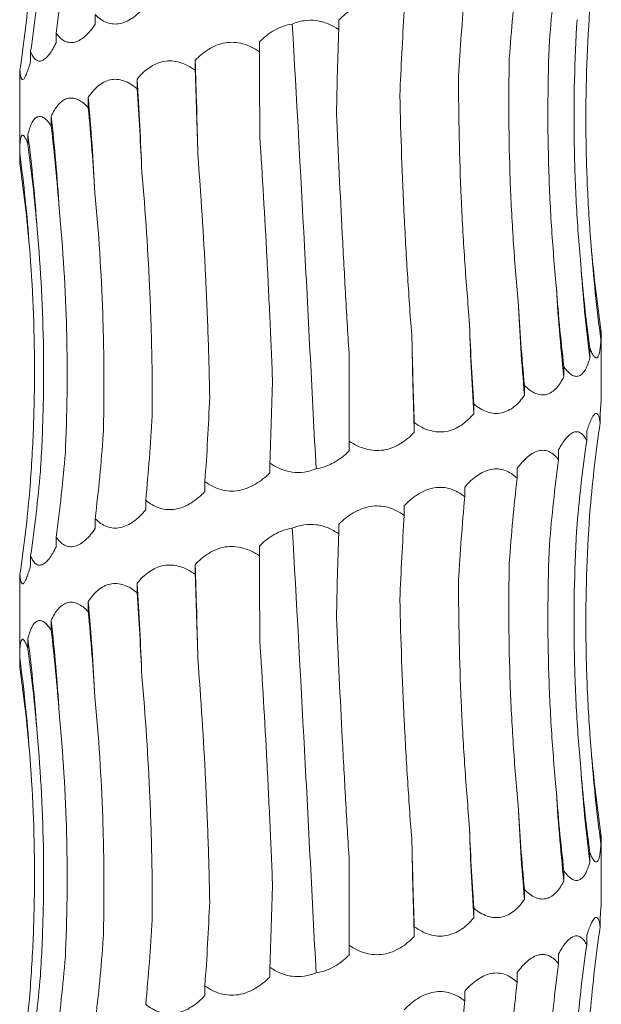
# Model space of a CAD drawing. Units: millimetres. Extents: x 250 to 14600, y 250 to 10250.
# Drawn here: x 4518 to 4548, y 5377 to 5428 of the extents above; entities that cross this region are included whole.
import ezdxf

# ---------------------------------------------------------------- set-up
doc = ezdxf.new("R2010")
doc.units = ezdxf.units.MM
doc.header["$LTSCALE"] = 50

msp = doc.modelspace()

# ---------------------------------------------------------------- linework, layer by layer
at = {"color": 7, "linetype": 'Continuous', "lineweight": 15}
for p, q in [((4521.841, 5428.227), (4521.841, 5427.72)), ((4534.405, 5427.944), (4534.405, 5427.447)), ((4519.827, 5427.269), (4519.827, 5426.764)), ((4530.311, 5426.814), (4530.311, 5426.307)), ((4518.51, 5426.314), (4518.51, 5425.808)), ((4526.998, 5425.855), (4526.998, 5425.35)), ((4517.962, 5425.357), (4517.962, 5424.851)), ((4524.002, 5424.897), (4524.002, 5424.398)), ((4517.947, 5424.388), (4517.947, 5420.628)), ((4521.482, 5423.946), (4521.482, 5423.434)), ((4519.571, 5422.98), (4519.571, 5422.486)), ((4518.372, 5422.034), (4518.372, 5421.524)), ((4517.948, 5421.071), (4517.948, 5420.569)), ((4547.928, 5411.968), (4547.928, 5411.462)), ((4547.947, 5408.515), (4547.947, 5411.606)), ((4534.947, 5406.229), (4534.947, 5410.582)), ((4547.357, 5411.01), (4547.357, 5410.506)), ((4546.02, 5410.055), (4546.02, 5409.549)), ((4543.987, 5409.098), (4543.987, 5408.593)), ((4541.367, 5408.142), (4541.367, 5407.637)), ((4547.891, 5407.688), (4547.891, 5407.175)), ((4538.3, 5407.186), (4538.3, 5406.68)), ((4547.196, 5406.722), (4547.196, 5406.227)), ((4534.947, 5406.229), (4534.947, 5405.724)), ((4545.743, 5405.775), (4545.743, 5405.266)), ((4530.85, 5405.095), (4530.85, 5404.59)), ((4543.61, 5404.814), (4543.61, 5404.31)), ((4527.503, 5404.139), (4527.503, 5403.633)), ((4540.909, 5403.857), (4540.909, 5403.355)), ((4524.446, 5403.182), (4524.446, 5402.677)), ((4537.786, 5402.902), (4537.786, 5402.397)), ((4521.841, 5402.227), (4521.841, 5401.72)), ((4534.405, 5401.944), (4534.405, 5401.447)), ((4519.827, 5401.269), (4519.827, 5400.764)), ((4530.311, 5400.814), (4530.311, 5400.307)), ((4518.51, 5400.314), (4518.51, 5399.808)), ((4526.998, 5399.855), (4526.998, 5399.35)), ((4517.962, 5399.357), (4517.962, 5398.851)), ((4524.002, 5398.897), (4524.002, 5398.398)), ((4517.947, 5398.388), (4517.947, 5394.628)), ((4521.482, 5397.946), (4521.482, 5397.434)), ((4519.571, 5396.98), (4519.571, 5396.486)), ((4518.372, 5396.034), (4518.372, 5395.524)), ((4517.948, 5395.071), (4517.948, 5394.569)), ((4547.928, 5385.968), (4547.928, 5385.462)), ((4547.947, 5382.515), (4547.947, 5385.606)), ((4547.357, 5385.01), (4547.357, 5384.506)), ((4534.947, 5380.229), (4534.947, 5384.582)), ((4546.02, 5384.055), (4546.02, 5383.549)), ((4543.987, 5383.098), (4543.987, 5382.593)), ((4541.367, 5382.142), (4541.367, 5381.637)), ((4547.891, 5381.688), (4547.891, 5381.175)), ((4538.3, 5381.186), (4538.3, 5380.68)), ((4547.196, 5380.722), (4547.196, 5380.227)), ((4534.947, 5380.229), (4534.947, 5379.724)), ((4545.743, 5379.775), (4545.743, 5379.266)), ((4530.85, 5379.095), (4530.85, 5378.59)), ((4543.61, 5378.814), (4543.61, 5378.31)), ((4527.503, 5378.139), (4527.503, 5377.633)), ((4540.909, 5377.857), (4540.909, 5377.355))]:
    msp.add_line(p, q, dxfattribs=at)
at = {"color": 7, "linetype": 'Continuous', "lineweight": 15, "flags": 128}
for points in [[(4530.333, 5421.95), (4530.331, 5422.56), (4530.329, 5423.169), (4530.326, 5423.778), (4530.323, 5424.386), (4530.321, 5424.994), (4530.317, 5425.602), (4530.314, 5426.208), (4530.311, 5426.814)], [(4530.333, 5395.95), (4530.331, 5396.56), (4530.329, 5397.169), (4530.326, 5397.778), (4530.323, 5398.386), (4530.321, 5398.994), (4530.317, 5399.602), (4530.314, 5400.208), (4530.311, 5400.814)]]:
    msp.add_lwpolyline(points, dxfattribs=at)
at = {"color": 7, "linetype": 'Continuous', "lineweight": 15}
for centre, radius, start, end in [((4241.124, 5415.291), 286.069, 1.14484, 2.11631), ((4363.963, 5414.325), 160.388, 2.06483, 3.7794), ((4405.945, 5413.358), 116.021, 2.80666, 5.23606), ((4425.193, 5412.375), 94.972, 3.52675, 6.41158), ((4434.823, 5411.41), 84.222, 3.90683, 7.24635), ((4439.274, 5410.441), 79.389, 4.19629, 7.69504), ((4627.15, 5422.091), 79.932, 184.14858, 187.64193), ((4632.389, 5421.127), 85.693, 183.85509, 187.11968), ((4643.339, 5420.153), 97.896, 183.36994, 186.21854), ((4665.338, 5419.179), 121.812, 182.69739, 184.98556), ((4715.005, 5418.206), 173.959, 181.88302, 183.48338), ((4875.973, 5417.247), 337.839, 180.96924, 181.79248), ((4241.124, 5389.291), 286.069, 1.14484, 2.11631), ((4363.963, 5388.325), 160.388, 2.06483, 3.7794), ((4405.945, 5387.358), 116.021, 2.80666, 5.23606), ((4425.193, 5386.375), 94.972, 3.52675, 6.41158), ((4434.823, 5385.41), 84.222, 3.90683, 7.24635), ((4439.274, 5384.441), 79.389, 4.19629, 7.69504), ((4627.15, 5396.091), 79.932, 184.14858, 187.64193), ((4632.389, 5395.127), 85.693, 183.85509, 187.11968), ((4643.339, 5394.153), 97.896, 183.36994, 186.21854), ((4665.338, 5393.179), 121.812, 182.69739, 184.98556), ((4715.005, 5392.206), 173.959, 181.88302, 183.48338), ((4875.973, 5391.247), 337.839, 180.96924, 181.79248)]:
    msp.add_arc(centre, radius, start, end, dxfattribs=at)
for centre, major_axis, ratio, start_param, end_param in [((4445.338, 5438.349), (0.01, 78.625), 0.956949, 4.571114, 4.626868), ((4618.916, 5420.183), (0.001, 78.625), 0.940034, 1.429375, 1.485283), ((4439.34, 5437.399), (79.969, -0.045), 0.983191, 6.142301, 6.197899), ((4607.449, 5419.227), (-0.007, 78.625), 0.820123, 1.429287, 1.484786), ((4438.319, 5436.439), (80.446, 0.014), 0.977362, 6.141592, 6.197279), ((4592.018, 5418.271), (-0.006, 78.625), 0.656583, 1.429297, 1.484608), ((4573.449, 5417.314), (-0.004, 78.625), 0.458148, 1.429342, 1.48496), ((4552.723, 5416.36), (-0.005, 78.625), 0.235329, 1.429301, 1.484252), ((4526.88, 5415.224), (-0.002, 78.625), 0.044081, 4.798043, 4.853825), ((4505.358, 5414.267), (-0.004, 78.625), 0.278012, 4.7982, 4.853803), ((4485.303, 5413.312), (-0.005, 78.625), 0.497171, 4.79884, 4.853827), ((4467.782, 5412.353), (-0.004, 78.625), 0.68988, 4.797504, 4.853759), ((4453.726, 5411.4), (-0.01, 78.625), 0.845907, 4.799101, 4.853756), ((4443.883, 5410.441), (-0.015, 78.625), 0.956947, 4.797617, 4.853629), ((4438.777, 5409.485), (79.97, -0.013), 0.983187, 0.086314, 0.141613), ((4626.543, 5423.053), (79.408, 0.004), 0.990136, 3.227431, 3.283002), ((4620.53, 5422.091), (-0.016, 78.625), 0.940036, 1.656248, 1.712005), ((4609.857, 5421.14), (-0.006, 78.625), 0.82012, 1.656583, 1.712194), ((4595.095, 5420.181), (-0.006, 78.625), 0.656586, 1.65651, 1.712176), ((4577.029, 5419.224), (-0.004, 78.625), 0.458146, 1.656532, 1.712201), ((4556.617, 5418.269), (-0.004, 78.625), 0.235329, 1.656565, 1.712219), ((4509.209, 5416.18), (-0.004, 78.625), 0.27801, 4.570921, 4.626543), ((4488.803, 5415.222), (-0.006, 78.625), 0.497172, 4.570921, 4.626575), ((4470.746, 5414.264), (-0.001, 78.625), 0.689878, 4.570963, 4.626674), ((4627.769, 5396.094), (80.683, 0.029), 0.974489, 2.99982, 3.056116), ((4455.995, 5413.312), (-0.018, 78.625), 0.845907, 4.57074, 4.626316), ((4625.811, 5395.141), (79.408, -0.135), 0.990136, 3.001832, 3.056455), ((4445.338, 5412.349), (0.01, 78.625), 0.956949, 4.571114, 4.626868), ((4618.916, 5394.183), (0.001, 78.625), 0.940034, 1.429375, 1.485283), ((4439.34, 5411.399), (79.969, -0.045), 0.983191, 6.142301, 6.197899), ((4607.449, 5393.227), (-0.007, 78.625), 0.820123, 1.429287, 1.484786), ((4438.319, 5410.439), (80.446, 0.014), 0.977362, 6.141592, 6.197279), ((4592.018, 5392.271), (-0.006, 78.625), 0.656583, 1.429297, 1.484608), ((4573.449, 5391.314), (-0.004, 78.625), 0.458148, 1.429342, 1.48496), ((4552.723, 5390.36), (-0.005, 78.625), 0.235329, 1.429301, 1.484252), ((4526.88, 5389.224), (-0.002, 78.625), 0.044081, 4.798043, 4.853825), ((4505.358, 5388.267), (-0.004, 78.625), 0.278012, 4.7982, 4.853803), ((4485.303, 5387.312), (-0.005, 78.625), 0.497171, 4.79884, 4.853827), ((4467.782, 5386.353), (-0.004, 78.625), 0.68988, 4.797504, 4.853759), ((4453.726, 5385.4), (-0.01, 78.625), 0.845907, 4.799101, 4.853756), ((4443.883, 5384.441), (-0.015, 78.625), 0.956947, 4.797617, 4.853629), ((4438.777, 5383.485), (79.97, -0.013), 0.983187, 0.086314, 0.141613), ((4626.543, 5397.053), (79.408, 0.004), 0.990136, 3.227431, 3.283002), ((4620.53, 5396.091), (-0.016, 78.625), 0.940036, 1.656248, 1.712005), ((4609.857, 5395.14), (-0.006, 78.625), 0.82012, 1.656583, 1.712194), ((4595.095, 5394.181), (-0.006, 78.625), 0.656586, 1.65651, 1.712176), ((4577.029, 5393.224), (-0.004, 78.625), 0.458146, 1.656532, 1.712201), ((4556.617, 5392.269), (-0.004, 78.625), 0.235329, 1.656565, 1.712219), ((4509.209, 5390.18), (-0.004, 78.625), 0.27801, 4.570921, 4.626543), ((4488.803, 5389.222), (-0.006, 78.625), 0.497172, 4.570921, 4.626575), ((4470.746, 5388.264), (-0.001, 78.625), 0.689878, 4.570963, 4.626674), ((4627.769, 5370.094), (80.683, 0.029), 0.974489, 2.99982, 3.056116), ((4455.995, 5387.312), (-0.018, 78.625), 0.845907, 4.57074, 4.626316), ((4625.811, 5369.141), (79.408, -0.135), 0.990136, 3.001832, 3.056455), ((4445.338, 5386.349), (0.01, 78.625), 0.956949, 4.571114, 4.626868), ((4618.916, 5368.183), (0.001, 78.625), 0.940034, 1.429375, 1.485283), ((4439.34, 5385.399), (79.969, -0.045), 0.983191, 6.142301, 6.197899), ((4607.449, 5367.227), (-0.007, 78.625), 0.820123, 1.429287, 1.484786), ((4438.319, 5384.439), (80.446, 0.014), 0.977362, 6.141592, 6.197279), ((4592.018, 5366.271), (-0.006, 78.625), 0.656583, 1.429297, 1.484608)]:
    msp.add_ellipse(centre, major_axis=major_axis, ratio=ratio, start_param=start_param, end_param=end_param, dxfattribs=at)
for points, knots in [([(4534.405, 5427.944), (4534.517, 5428.055), (4534.635, 5428.16), (4534.885, 5428.356), (4535.017, 5428.448), (4535.291, 5428.608), (4535.433, 5428.677), (4535.73, 5428.79), (4535.883, 5428.831), (4536.19, 5428.881), (4536.346, 5428.89), (4536.66, 5428.872), (4536.812, 5428.846), (4537.109, 5428.763), (4537.255, 5428.706), (4537.531, 5428.567), (4537.661, 5428.487), (4537.786, 5428.397)], [0, 0, 0, 0, 0.125, 0.125, 0.25, 0.25, 0.375, 0.375, 0.5, 0.5, 0.625, 0.625, 0.75, 0.75, 0.875, 0.875, 1, 1, 1, 1]), ([(4524.446, 5428.677), (4524.258, 5428.454), (4524.053, 5428.252), (4523.726, 5428.015), (4523.613, 5427.946), (4523.379, 5427.833), (4523.259, 5427.792), (4523.021, 5427.742), (4522.9, 5427.733), (4522.664, 5427.751), (4522.55, 5427.777), (4522.329, 5427.86), (4522.223, 5427.918), (4522.024, 5428.056), (4521.93, 5428.136), (4521.841, 5428.227)], [0, 0, 0, 0, 0.25, 0.25, 0.375, 0.375, 0.5, 0.5, 0.625, 0.625, 0.75, 0.75, 0.875, 0.875, 1, 1, 1, 1]), ([(4547.428, 5416.309), (4547.341, 5417.342), (4547.275, 5418.379), (4547.183, 5420.46), (4547.158, 5421.507), (4547.146, 5424.64), (4547.221, 5426.715), (4547.378, 5428.777)], [0, 0, 0, 0, 0.25, 0.25, 0.5, 0.5, 1, 1, 1, 1]), ([(4532.007, 5427.734), (4532.201, 5427.817), (4532.403, 5427.877), (4532.824, 5427.941), (4533.039, 5427.942), (4533.454, 5427.886), (4533.658, 5427.829), (4534.048, 5427.668), (4534.231, 5427.566), (4534.405, 5427.447)], [0, 0, 0, 0, 0.25, 0.25, 0.5, 0.5, 0.75, 0.75, 1, 1, 1, 1]), ([(4546.89, 5415.366), (4546.794, 5416.41), (4546.717, 5417.458), (4546.605, 5419.563), (4546.568, 5420.621), (4546.522, 5423.784), (4546.572, 5425.879), (4546.702, 5427.961)], [0, 0, 0, 0, 0.25, 0.25, 0.5, 0.5, 1, 1, 1, 1]), ([(4521.841, 5427.72), (4521.688, 5427.497), (4521.522, 5427.295), (4521.261, 5427.057), (4521.171, 5426.988), (4520.987, 5426.876), (4520.894, 5426.834), (4520.709, 5426.784), (4520.615, 5426.775), (4520.436, 5426.793), (4520.35, 5426.819), (4520.184, 5426.903), (4520.105, 5426.96), (4519.959, 5427.098), (4519.891, 5427.179), (4519.827, 5427.269)], [0, 0, 0, 0, 0.25, 0.25, 0.375, 0.375, 0.5, 0.5, 0.625, 0.625, 0.75, 0.75, 0.875, 0.875, 1, 1, 1, 1]), ([(4530.311, 5426.814), (4530.425, 5426.928), (4530.546, 5427.036), (4530.803, 5427.238), (4530.94, 5427.331), (4531.367, 5427.574), (4531.683, 5427.691), (4532.007, 5427.734)], [0, 0, 0, 0, 0.25, 0.25, 0.5, 0.5, 1, 1, 1, 1]), ([(4533.237, 5404.804), (4533.139, 5406.694), (4533.041, 5408.598), (4532.892, 5411.474), (4532.842, 5412.436), (4532.741, 5414.368), (4532.69, 5415.335), (4532.434, 5420.148), (4532.226, 5423.96), (4532.007, 5427.734)], [0, 0, 0, 0, 0.25, 0.25, 0.375, 0.375, 0.5, 0.5, 1, 1, 1, 1]), ([(4519.827, 5426.764), (4519.716, 5426.541), (4519.598, 5426.34), (4519.417, 5426.102), (4519.356, 5426.033), (4519.231, 5425.921), (4519.169, 5425.879), (4519.047, 5425.829), (4518.987, 5425.82), (4518.873, 5425.838), (4518.819, 5425.864), (4518.718, 5425.947), (4518.671, 5426.005), (4518.585, 5426.143), (4518.546, 5426.223), (4518.51, 5426.314)], [0, 0, 0, 0, 0.25, 0.25, 0.375, 0.375, 0.5, 0.5, 0.625, 0.625, 0.75, 0.75, 0.875, 0.875, 1, 1, 1, 1]), ([(4526.998, 5425.855), (4527.101, 5425.965), (4527.211, 5426.07), (4527.444, 5426.267), (4527.569, 5426.358), (4527.828, 5426.518), (4527.964, 5426.588), (4528.249, 5426.7), (4528.397, 5426.742), (4528.697, 5426.792), (4528.851, 5426.8), (4529.162, 5426.783), (4529.315, 5426.756), (4529.615, 5426.673), (4529.764, 5426.616), (4530.046, 5426.478), (4530.181, 5426.397), (4530.311, 5426.307)], [0, 0, 0, 0, 0.125, 0.125, 0.25, 0.25, 0.375, 0.375, 0.5, 0.5, 0.625, 0.625, 0.75, 0.75, 0.875, 0.875, 1, 1, 1, 1]), ([(4545.613, 5414.399), (4545.513, 5415.435), (4545.431, 5416.475), (4545.302, 5418.562), (4545.256, 5419.612), (4545.172, 5422.752), (4545.189, 5424.832), (4545.276, 5426.899)], [0, 0, 0, 0, 0.25, 0.25, 0.5, 0.5, 1, 1, 1, 1]), ([(4518.51, 5425.808), (4518.448, 5425.584), (4518.385, 5425.383), (4518.293, 5425.145), (4518.263, 5425.076), (4518.204, 5424.964), (4518.176, 5424.922), (4518.125, 5424.872), (4518.101, 5424.863), (4518.058, 5424.881), (4518.04, 5424.907), (4518.009, 5424.99), (4517.996, 5425.048), (4517.975, 5425.186), (4517.967, 5425.266), (4517.962, 5425.357)], [0, 0, 0, 0, 0.25, 0.25, 0.375, 0.375, 0.5, 0.5, 0.625, 0.625, 0.75, 0.75, 0.875, 0.875, 1, 1, 1, 1]), ([(4524.002, 5424.897), (4524.092, 5425.007), (4524.188, 5425.112), (4524.394, 5425.309), (4524.504, 5425.4), (4524.734, 5425.56), (4524.855, 5425.63), (4525.11, 5425.742), (4525.244, 5425.784), (4525.515, 5425.834), (4525.654, 5425.843), (4525.938, 5425.825), (4526.077, 5425.799), (4526.353, 5425.716), (4526.49, 5425.658), (4526.752, 5425.52), (4526.877, 5425.439), (4526.998, 5425.35)], [0, 0, 0, 0, 0.125, 0.125, 0.25, 0.25, 0.375, 0.375, 0.5, 0.5, 0.625, 0.625, 0.75, 0.75, 0.875, 0.875, 1, 1, 1, 1]), ([(4543.661, 5413.446), (4543.562, 5414.485), (4543.479, 5415.527), (4543.342, 5417.62), (4543.288, 5418.672), (4543.174, 5421.819), (4543.16, 5423.903), (4543.204, 5425.975)], [0, 0, 0, 0, 0.25, 0.25, 0.5, 0.5, 1, 1, 1, 1]), ([(4517.962, 5424.851), (4517.958, 5424.778), (4517.949, 5424.588), (4517.953, 5424.464), (4517.955, 5424.388)], [0, 0, 0, 0, 0.387375, 1, 1, 1, 1]), ([(4521.482, 5423.946), (4521.555, 5424.057), (4521.632, 5424.161), (4521.799, 5424.358), (4521.889, 5424.449), (4522.078, 5424.609), (4522.177, 5424.679), (4522.389, 5424.791), (4522.5, 5424.832), (4522.728, 5424.882), (4522.846, 5424.891), (4523.086, 5424.873), (4523.205, 5424.847), (4523.442, 5424.764), (4523.56, 5424.707), (4523.787, 5424.569), (4523.896, 5424.488), (4524.002, 5424.398)], [0, 0, 0, 0, 0.125, 0.125, 0.25, 0.25, 0.375, 0.375, 0.5, 0.5, 0.625, 0.625, 0.75, 0.75, 0.875, 0.875, 1, 1, 1, 1]), ([(4541.14, 5412.49), (4541.048, 5413.53), (4540.967, 5414.574), (4540.828, 5416.669), (4540.77, 5417.723), (4540.632, 5420.873), (4540.586, 5422.961), (4540.585, 5425.035)], [0, 0, 0, 0, 0.25, 0.25, 0.5, 0.5, 1, 1, 1, 1]), ([(4519.571, 5422.98), (4519.622, 5423.091), (4519.676, 5423.196), (4519.796, 5423.393), (4519.86, 5423.484), (4519.998, 5423.645), (4520.071, 5423.714), (4520.229, 5423.826), (4520.312, 5423.868), (4520.484, 5423.918), (4520.574, 5423.927), (4520.759, 5423.909), (4520.851, 5423.883), (4521.037, 5423.8), (4521.13, 5423.742), (4521.31, 5423.604), (4521.397, 5423.524), (4521.482, 5423.434)], [0, 0, 0, 0, 0.125, 0.125, 0.25, 0.25, 0.375, 0.375, 0.5, 0.5, 0.625, 0.625, 0.75, 0.75, 0.875, 0.875, 1, 1, 1, 1]), ([(4538.183, 5411.533), (4538.102, 5412.57), (4538.029, 5413.612), (4537.896, 5415.703), (4537.837, 5416.754), (4537.681, 5419.899), (4537.606, 5421.982), (4537.559, 5424.053)], [0, 0, 0, 0, 0.25, 0.25, 0.5, 0.5, 1, 1, 1, 1]), ([(4518.372, 5422.034), (4518.399, 5422.144), (4518.428, 5422.249), (4518.493, 5422.445), (4518.529, 5422.537), (4518.608, 5422.697), (4518.651, 5422.766), (4518.745, 5422.878), (4518.796, 5422.919), (4518.903, 5422.969), (4518.96, 5422.978), (4519.08, 5422.961), (4519.141, 5422.934), (4519.264, 5422.852), (4519.327, 5422.794), (4519.45, 5422.656), (4519.511, 5422.576), (4519.571, 5422.486)], [0, 0, 0, 0, 0.125, 0.125, 0.25, 0.25, 0.375, 0.375, 0.5, 0.5, 0.625, 0.625, 0.75, 0.75, 0.875, 0.875, 1, 1, 1, 1]), ([(4534.947, 5410.582), (4534.883, 5411.624), (4534.821, 5412.67), (4534.701, 5414.77), (4534.643, 5415.827), (4534.479, 5418.984), (4534.38, 5421.076), (4534.289, 5423.155)], [0, 0, 0, 0, 0.25, 0.25, 0.5, 0.5, 1, 1, 1, 1]), ([(4517.948, 5421.071), (4517.949, 5421.181), (4517.951, 5421.286), (4517.959, 5421.483), (4517.964, 5421.575), (4517.98, 5421.735), (4517.99, 5421.804), (4518.017, 5421.916), (4518.032, 5421.958), (4518.069, 5422.008), (4518.09, 5422.017), (4518.138, 5421.999), (4518.164, 5421.973), (4518.22, 5421.89), (4518.25, 5421.832), (4518.31, 5421.694), (4518.341, 5421.614), (4518.372, 5421.524)], [0, 0, 0, 0, 0.125, 0.125, 0.25, 0.25, 0.375, 0.375, 0.5, 0.5, 0.625, 0.625, 0.75, 0.75, 0.875, 0.875, 1, 1, 1, 1]), ([(4530.987, 5409.44), (4530.946, 5410.477), (4530.901, 5411.517), (4530.805, 5413.606), (4530.754, 5414.657), (4530.59, 5417.799), (4530.468, 5419.881), (4530.333, 5421.95)], [0, 0, 0, 0, 0.25, 0.25, 0.5, 0.5, 1, 1, 1, 1]), ([(4527.749, 5408.486), (4527.73, 5409.524), (4527.703, 5410.565), (4527.632, 5412.656), (4527.589, 5413.708), (4527.435, 5416.853), (4527.301, 5418.936), (4527.136, 5421.006)], [0, 0, 0, 0, 0.25, 0.25, 0.5, 0.5, 1, 1, 1, 1]), ([(4524.789, 5407.534), (4524.792, 5408.576), (4524.784, 5409.622), (4524.743, 5411.722), (4524.71, 5412.778), (4524.574, 5415.934), (4524.434, 5418.025), (4524.246, 5420.104)], [0, 0, 0, 0, 0.25, 0.25, 0.5, 0.5, 1, 1, 1, 1]), ([(4522.26, 5406.567), (4522.286, 5407.601), (4522.297, 5408.638), (4522.288, 5410.721), (4522.267, 5411.768), (4522.158, 5414.901), (4522.023, 5416.977), (4521.827, 5419.039)], [0, 0, 0, 0, 0.25, 0.25, 0.5, 0.5, 1, 1, 1, 1]), ([(4520.302, 5405.624), (4520.35, 5406.668), (4520.38, 5407.716), (4520.402, 5409.82), (4520.394, 5410.879), (4520.315, 5414.04), (4520.186, 5416.135), (4519.985, 5418.217)], [0, 0, 0, 0, 0.25, 0.25, 0.5, 0.5, 1, 1, 1, 1]), ([(4519.015, 5404.656), (4519.081, 5405.692), (4519.128, 5406.731), (4519.181, 5408.816), (4519.188, 5409.865), (4519.146, 5413.003), (4519.037, 5415.083), (4518.849, 5417.149)], [0, 0, 0, 0, 0.25, 0.25, 0.5, 0.5, 1, 1, 1, 1]), ([(4518.469, 5403.706), (4518.551, 5404.746), (4518.613, 5405.79), (4518.694, 5407.885), (4518.713, 5408.938), (4518.708, 5412.089), (4518.62, 5414.176), (4518.45, 5416.25)], [0, 0, 0, 0, 0.25, 0.25, 0.5, 0.5, 1, 1, 1, 1]), ([(4547.945, 5411.606), (4547.946, 5411.611), (4547.952, 5411.659), (4547.939, 5411.822), (4547.928, 5411.968)], [0, 0, 0, 0, 0.108318, 1, 1, 1, 1]), ([(4547.928, 5411.462), (4547.923, 5411.351), (4547.915, 5411.245), (4547.897, 5411.049), (4547.885, 5410.958), (4547.857, 5410.798), (4547.841, 5410.729), (4547.802, 5410.617), (4547.78, 5410.575), (4547.729, 5410.525), (4547.702, 5410.517), (4547.64, 5410.534), (4547.607, 5410.561), (4547.539, 5410.644), (4547.503, 5410.701), (4547.43, 5410.84), (4547.394, 5410.921), (4547.357, 5411.01)], [0, 0, 0, 0, 0.125, 0.125, 0.25, 0.25, 0.375, 0.375, 0.5, 0.5, 0.625, 0.625, 0.75, 0.75, 0.875, 0.875, 1, 1, 1, 1]), ([(4547.357, 5410.506), (4547.294, 5410.283), (4547.218, 5410.081), (4547.084, 5409.843), (4547.036, 5409.774), (4546.929, 5409.662), (4546.872, 5409.621), (4546.752, 5409.57), (4546.688, 5409.562), (4546.556, 5409.58), (4546.489, 5409.606), (4546.353, 5409.689), (4546.284, 5409.747), (4546.15, 5409.884), (4546.084, 5409.965), (4546.02, 5410.055)], [0, 0, 0, 0, 0.25, 0.25, 0.375, 0.375, 0.5, 0.5, 0.625, 0.625, 0.75, 0.75, 0.875, 0.875, 1, 1, 1, 1]), ([(4546.02, 5409.549), (4545.908, 5409.326), (4545.779, 5409.124), (4545.559, 5408.887), (4545.481, 5408.818), (4545.313, 5408.705), (4545.224, 5408.664), (4545.041, 5408.613), (4544.944, 5408.605), (4544.749, 5408.623), (4544.651, 5408.649), (4544.455, 5408.732), (4544.357, 5408.79), (4544.168, 5408.927), (4544.076, 5409.008), (4543.987, 5409.098)], [0, 0, 0, 0, 0.25, 0.25, 0.375, 0.375, 0.5, 0.5, 0.625, 0.625, 0.75, 0.75, 0.875, 0.875, 1, 1, 1, 1]), ([(4543.987, 5408.593), (4543.832, 5408.37), (4543.657, 5408.168), (4543.364, 5407.93), (4543.26, 5407.861), (4543.039, 5407.749), (4542.923, 5407.707), (4542.686, 5407.657), (4542.562, 5407.648), (4542.314, 5407.666), (4542.191, 5407.692), (4541.945, 5407.775), (4541.823, 5407.833), (4541.589, 5407.971), (4541.477, 5408.051), (4541.367, 5408.142)], [0, 0, 0, 0, 0.25, 0.25, 0.375, 0.375, 0.5, 0.5, 0.625, 0.625, 0.75, 0.75, 0.875, 0.875, 1, 1, 1, 1]), ([(4547.891, 5407.688), (4547.907, 5407.87), (4547.921, 5408.035), (4547.941, 5408.317), (4547.947, 5408.436), (4547.947, 5408.515)], [0, 0, 0, 0, 0.5, 0.5, 1, 1, 1, 1]), ([(4541.367, 5407.637), (4541.178, 5407.413), (4540.966, 5407.212), (4540.614, 5406.974), (4540.491, 5406.905), (4540.228, 5406.793), (4540.092, 5406.751), (4539.813, 5406.701), (4539.669, 5406.692), (4539.381, 5406.71), (4539.238, 5406.736), (4538.956, 5406.819), (4538.816, 5406.877), (4538.551, 5407.015), (4538.423, 5407.095), (4538.3, 5407.186)], [0, 0, 0, 0, 0.25, 0.25, 0.375, 0.375, 0.5, 0.5, 0.625, 0.625, 0.75, 0.75, 0.875, 0.875, 1, 1, 1, 1]), ([(4547.196, 5406.722), (4547.267, 5406.946), (4547.341, 5407.146), (4547.486, 5407.464), (4547.559, 5407.583), (4547.657, 5407.659), (4547.688, 5407.668), (4547.744, 5407.651), (4547.769, 5407.625), (4547.814, 5407.541), (4547.833, 5407.484), (4547.866, 5407.346), (4547.879, 5407.265), (4547.891, 5407.175)], [0, 0, 0, 0, 0.25, 0.25, 0.5, 0.5, 0.625, 0.625, 0.75, 0.75, 0.875, 0.875, 1, 1, 1, 1]), ([(4538.3, 5406.68), (4538.086, 5406.457), (4537.848, 5406.255), (4537.457, 5406.017), (4537.32, 5405.948), (4537.03, 5405.836), (4536.881, 5405.794), (4536.576, 5405.744), (4536.418, 5405.735), (4536.106, 5405.753), (4535.952, 5405.779), (4535.648, 5405.863), (4535.498, 5405.92), (4535.214, 5406.058), (4535.078, 5406.139), (4534.947, 5406.229)], [0, 0, 0, 0, 0.25, 0.25, 0.375, 0.375, 0.5, 0.5, 0.625, 0.625, 0.75, 0.75, 0.875, 0.875, 1, 1, 1, 1]), ([(4545.743, 5405.775), (4545.802, 5405.885), (4545.863, 5405.99), (4545.989, 5406.186), (4546.055, 5406.278), (4546.187, 5406.438), (4546.254, 5406.507), (4546.391, 5406.619), (4546.459, 5406.661), (4546.592, 5406.711), (4546.658, 5406.72), (4546.786, 5406.702), (4546.846, 5406.676), (4546.959, 5406.593), (4547.012, 5406.536), (4547.11, 5406.398), (4547.154, 5406.317), (4547.196, 5406.227)], [0, 0, 0, 0, 0.125, 0.125, 0.25, 0.25, 0.375, 0.375, 0.5, 0.5, 0.625, 0.625, 0.75, 0.75, 0.875, 0.875, 1, 1, 1, 1]), ([(4534.947, 5405.724), (4534.715, 5405.495), (4534.453, 5405.286), (4534.023, 5405.043), (4533.871, 5404.973), (4533.56, 5404.864), (4533.4, 5404.825), (4533.237, 5404.804)], [0, 0, 0, 0, 0.5, 0.5, 0.75, 0.75, 1, 1, 1, 1]), ([(4543.61, 5404.814), (4543.689, 5404.924), (4543.772, 5405.029), (4543.944, 5405.226), (4544.035, 5405.317), (4544.22, 5405.478), (4544.314, 5405.547), (4544.509, 5405.659), (4544.607, 5405.701), (4544.802, 5405.751), (4544.9, 5405.76), (4545.092, 5405.742), (4545.184, 5405.716), (4545.36, 5405.633), (4545.444, 5405.575), (4545.602, 5405.437), (4545.675, 5405.356), (4545.743, 5405.266)], [0, 0, 0, 0, 0.125, 0.125, 0.25, 0.25, 0.375, 0.375, 0.5, 0.5, 0.625, 0.625, 0.75, 0.75, 0.875, 0.875, 1, 1, 1, 1]), ([(4533.237, 5404.804), (4533.044, 5404.722), (4532.839, 5404.662), (4532.424, 5404.601), (4532.209, 5404.6), (4531.794, 5404.656), (4531.589, 5404.714), (4531.203, 5404.875), (4531.022, 5404.977), (4530.85, 5405.095)], [0, 0, 0, 0, 0.25, 0.25, 0.5, 0.5, 0.75, 0.75, 1, 1, 1, 1]), ([(4530.85, 5404.59), (4530.623, 5404.366), (4530.374, 5404.165), (4529.97, 5403.927), (4529.83, 5403.858), (4529.535, 5403.746), (4529.384, 5403.704), (4529.078, 5403.654), (4528.922, 5403.645), (4528.614, 5403.663), (4528.464, 5403.689), (4528.169, 5403.772), (4528.026, 5403.83), (4527.755, 5403.968), (4527.626, 5404.049), (4527.503, 5404.139)], [0, 0, 0, 0, 0.25, 0.25, 0.375, 0.375, 0.5, 0.5, 0.625, 0.625, 0.75, 0.75, 0.875, 0.875, 1, 1, 1, 1]), ([(4540.909, 5403.857), (4541.005, 5403.967), (4541.105, 5404.072), (4541.315, 5404.269), (4541.426, 5404.361), (4541.652, 5404.521), (4541.769, 5404.59), (4542.012, 5404.702), (4542.135, 5404.744), (4542.381, 5404.794), (4542.505, 5404.803), (4542.752, 5404.785), (4542.87, 5404.759), (4543.099, 5404.676), (4543.211, 5404.618), (4543.419, 5404.48), (4543.517, 5404.4), (4543.61, 5404.31)], [0, 0, 0, 0, 0.125, 0.125, 0.25, 0.25, 0.375, 0.375, 0.5, 0.5, 0.625, 0.625, 0.75, 0.75, 0.875, 0.875, 1, 1, 1, 1]), ([(4527.503, 5403.633), (4527.29, 5403.41), (4527.057, 5403.208), (4526.681, 5402.971), (4526.551, 5402.902), (4526.279, 5402.789), (4526.141, 5402.748), (4525.861, 5402.697), (4525.719, 5402.689), (4525.44, 5402.706), (4525.304, 5402.732), (4525.039, 5402.816), (4524.911, 5402.873), (4524.669, 5403.011), (4524.555, 5403.092), (4524.446, 5403.182)], [0, 0, 0, 0, 0.25, 0.25, 0.375, 0.375, 0.5, 0.5, 0.625, 0.625, 0.75, 0.75, 0.875, 0.875, 1, 1, 1, 1]), ([(4537.786, 5402.902), (4537.893, 5403.013), (4538.005, 5403.118), (4538.241, 5403.314), (4538.366, 5403.406), (4538.623, 5403.566), (4538.756, 5403.635), (4539.033, 5403.747), (4539.175, 5403.789), (4539.459, 5403.839), (4539.603, 5403.848), (4539.89, 5403.83), (4540.029, 5403.804), (4540.3, 5403.721), (4540.432, 5403.664), (4540.681, 5403.525), (4540.798, 5403.445), (4540.909, 5403.355)], [0, 0, 0, 0, 0.125, 0.125, 0.25, 0.25, 0.375, 0.375, 0.5, 0.5, 0.625, 0.625, 0.75, 0.75, 0.875, 0.875, 1, 1, 1, 1]), ([(4534.405, 5401.944), (4534.517, 5402.055), (4534.635, 5402.16), (4534.885, 5402.356), (4535.017, 5402.448), (4535.291, 5402.608), (4535.433, 5402.677), (4535.73, 5402.79), (4535.883, 5402.831), (4536.19, 5402.881), (4536.346, 5402.89), (4536.66, 5402.872), (4536.812, 5402.846), (4537.109, 5402.763), (4537.255, 5402.706), (4537.531, 5402.567), (4537.661, 5402.487), (4537.786, 5402.397)], [0, 0, 0, 0, 0.125, 0.125, 0.25, 0.25, 0.375, 0.375, 0.5, 0.5, 0.625, 0.625, 0.75, 0.75, 0.875, 0.875, 1, 1, 1, 1]), ([(4524.446, 5402.677), (4524.258, 5402.454), (4524.053, 5402.252), (4523.726, 5402.015), (4523.613, 5401.946), (4523.379, 5401.833), (4523.259, 5401.792), (4523.021, 5401.742), (4522.9, 5401.733), (4522.664, 5401.751), (4522.55, 5401.777), (4522.329, 5401.86), (4522.223, 5401.918), (4522.024, 5402.056), (4521.93, 5402.136), (4521.841, 5402.227)], [0, 0, 0, 0, 0.25, 0.25, 0.375, 0.375, 0.5, 0.5, 0.625, 0.625, 0.75, 0.75, 0.875, 0.875, 1, 1, 1, 1]), ([(4547.428, 5390.309), (4547.341, 5391.342), (4547.275, 5392.379), (4547.183, 5394.46), (4547.158, 5395.507), (4547.146, 5398.64), (4547.221, 5400.715), (4547.378, 5402.777)], [0, 0, 0, 0, 0.25, 0.25, 0.5, 0.5, 1, 1, 1, 1]), ([(4532.007, 5401.734), (4532.201, 5401.817), (4532.403, 5401.877), (4532.824, 5401.941), (4533.039, 5401.942), (4533.454, 5401.886), (4533.658, 5401.829), (4534.048, 5401.668), (4534.231, 5401.566), (4534.405, 5401.447)], [0, 0, 0, 0, 0.25, 0.25, 0.5, 0.5, 0.75, 0.75, 1, 1, 1, 1]), ([(4546.89, 5389.366), (4546.794, 5390.41), (4546.717, 5391.458), (4546.605, 5393.563), (4546.568, 5394.621), (4546.522, 5397.784), (4546.572, 5399.879), (4546.702, 5401.961)], [0, 0, 0, 0, 0.25, 0.25, 0.5, 0.5, 1, 1, 1, 1]), ([(4521.841, 5401.72), (4521.688, 5401.497), (4521.522, 5401.295), (4521.261, 5401.057), (4521.171, 5400.988), (4520.987, 5400.876), (4520.894, 5400.834), (4520.709, 5400.784), (4520.615, 5400.775), (4520.436, 5400.793), (4520.35, 5400.819), (4520.184, 5400.903), (4520.105, 5400.96), (4519.959, 5401.098), (4519.891, 5401.179), (4519.827, 5401.269)], [0, 0, 0, 0, 0.25, 0.25, 0.375, 0.375, 0.5, 0.5, 0.625, 0.625, 0.75, 0.75, 0.875, 0.875, 1, 1, 1, 1]), ([(4530.311, 5400.814), (4530.425, 5400.928), (4530.546, 5401.036), (4530.803, 5401.238), (4530.94, 5401.331), (4531.367, 5401.574), (4531.683, 5401.691), (4532.007, 5401.734)], [0, 0, 0, 0, 0.25, 0.25, 0.5, 0.5, 1, 1, 1, 1]), ([(4533.237, 5378.804), (4533.139, 5380.694), (4533.041, 5382.598), (4532.892, 5385.474), (4532.842, 5386.436), (4532.741, 5388.368), (4532.69, 5389.335), (4532.434, 5394.148), (4532.226, 5397.96), (4532.007, 5401.734)], [0, 0, 0, 0, 0.25, 0.25, 0.375, 0.375, 0.5, 0.5, 1, 1, 1, 1]), ([(4545.613, 5388.399), (4545.513, 5389.435), (4545.431, 5390.475), (4545.302, 5392.562), (4545.256, 5393.612), (4545.172, 5396.752), (4545.189, 5398.832), (4545.276, 5400.899)], [0, 0, 0, 0, 0.25, 0.25, 0.5, 0.5, 1, 1, 1, 1]), ([(4519.827, 5400.764), (4519.716, 5400.541), (4519.598, 5400.34), (4519.417, 5400.102), (4519.356, 5400.033), (4519.231, 5399.921), (4519.169, 5399.879), (4519.047, 5399.829), (4518.987, 5399.82), (4518.873, 5399.838), (4518.819, 5399.864), (4518.718, 5399.947), (4518.671, 5400.005), (4518.585, 5400.143), (4518.546, 5400.223), (4518.51, 5400.314)], [0, 0, 0, 0, 0.25, 0.25, 0.375, 0.375, 0.5, 0.5, 0.625, 0.625, 0.75, 0.75, 0.875, 0.875, 1, 1, 1, 1]), ([(4526.998, 5399.855), (4527.101, 5399.965), (4527.211, 5400.07), (4527.444, 5400.267), (4527.569, 5400.358), (4527.828, 5400.518), (4527.964, 5400.588), (4528.249, 5400.7), (4528.397, 5400.742), (4528.697, 5400.792), (4528.851, 5400.8), (4529.162, 5400.783), (4529.315, 5400.756), (4529.615, 5400.673), (4529.764, 5400.616), (4530.046, 5400.478), (4530.181, 5400.397), (4530.311, 5400.307)], [0, 0, 0, 0, 0.125, 0.125, 0.25, 0.25, 0.375, 0.375, 0.5, 0.5, 0.625, 0.625, 0.75, 0.75, 0.875, 0.875, 1, 1, 1, 1]), ([(4524.002, 5398.897), (4524.092, 5399.007), (4524.188, 5399.112), (4524.394, 5399.309), (4524.504, 5399.4), (4524.734, 5399.56), (4524.855, 5399.63), (4525.11, 5399.742), (4525.244, 5399.784), (4525.515, 5399.834), (4525.654, 5399.843), (4525.938, 5399.825), (4526.077, 5399.799), (4526.353, 5399.716), (4526.49, 5399.658), (4526.752, 5399.52), (4526.877, 5399.439), (4526.998, 5399.35)], [0, 0, 0, 0, 0.125, 0.125, 0.25, 0.25, 0.375, 0.375, 0.5, 0.5, 0.625, 0.625, 0.75, 0.75, 0.875, 0.875, 1, 1, 1, 1]), ([(4543.661, 5387.446), (4543.562, 5388.485), (4543.479, 5389.527), (4543.342, 5391.62), (4543.288, 5392.672), (4543.174, 5395.819), (4543.16, 5397.903), (4543.204, 5399.975)], [0, 0, 0, 0, 0.25, 0.25, 0.5, 0.5, 1, 1, 1, 1]), ([(4518.51, 5399.808), (4518.448, 5399.584), (4518.385, 5399.383), (4518.293, 5399.145), (4518.263, 5399.076), (4518.204, 5398.964), (4518.176, 5398.922), (4518.125, 5398.872), (4518.101, 5398.863), (4518.058, 5398.881), (4518.04, 5398.907), (4518.009, 5398.99), (4517.996, 5399.048), (4517.975, 5399.186), (4517.967, 5399.266), (4517.962, 5399.357)], [0, 0, 0, 0, 0.25, 0.25, 0.375, 0.375, 0.5, 0.5, 0.625, 0.625, 0.75, 0.75, 0.875, 0.875, 1, 1, 1, 1]), ([(4517.962, 5398.851), (4517.958, 5398.778), (4517.949, 5398.588), (4517.953, 5398.464), (4517.955, 5398.388)], [0, 0, 0, 0, 0.387375, 1, 1, 1, 1]), ([(4521.482, 5397.946), (4521.555, 5398.057), (4521.632, 5398.161), (4521.799, 5398.358), (4521.889, 5398.449), (4522.078, 5398.609), (4522.177, 5398.679), (4522.389, 5398.791), (4522.5, 5398.832), (4522.728, 5398.882), (4522.846, 5398.891), (4523.086, 5398.873), (4523.205, 5398.847), (4523.442, 5398.764), (4523.56, 5398.707), (4523.787, 5398.569), (4523.896, 5398.488), (4524.002, 5398.398)], [0, 0, 0, 0, 0.125, 0.125, 0.25, 0.25, 0.375, 0.375, 0.5, 0.5, 0.625, 0.625, 0.75, 0.75, 0.875, 0.875, 1, 1, 1, 1]), ([(4541.14, 5386.49), (4541.048, 5387.53), (4540.967, 5388.574), (4540.828, 5390.669), (4540.77, 5391.723), (4540.632, 5394.873), (4540.586, 5396.961), (4540.585, 5399.035)], [0, 0, 0, 0, 0.25, 0.25, 0.5, 0.5, 1, 1, 1, 1]), ([(4519.571, 5396.98), (4519.622, 5397.091), (4519.676, 5397.196), (4519.796, 5397.393), (4519.86, 5397.484), (4519.998, 5397.645), (4520.071, 5397.714), (4520.229, 5397.826), (4520.312, 5397.868), (4520.484, 5397.918), (4520.574, 5397.927), (4520.759, 5397.909), (4520.851, 5397.883), (4521.037, 5397.8), (4521.13, 5397.742), (4521.31, 5397.604), (4521.397, 5397.524), (4521.482, 5397.434)], [0, 0, 0, 0, 0.125, 0.125, 0.25, 0.25, 0.375, 0.375, 0.5, 0.5, 0.625, 0.625, 0.75, 0.75, 0.875, 0.875, 1, 1, 1, 1]), ([(4538.183, 5385.533), (4538.102, 5386.57), (4538.029, 5387.612), (4537.896, 5389.703), (4537.837, 5390.754), (4537.681, 5393.899), (4537.606, 5395.982), (4537.559, 5398.053)], [0, 0, 0, 0, 0.25, 0.25, 0.5, 0.5, 1, 1, 1, 1]), ([(4518.372, 5396.034), (4518.399, 5396.144), (4518.428, 5396.249), (4518.493, 5396.445), (4518.529, 5396.537), (4518.608, 5396.697), (4518.651, 5396.766), (4518.745, 5396.878), (4518.796, 5396.919), (4518.903, 5396.969), (4518.96, 5396.978), (4519.08, 5396.961), (4519.141, 5396.934), (4519.264, 5396.852), (4519.327, 5396.794), (4519.45, 5396.656), (4519.511, 5396.576), (4519.571, 5396.486)], [0, 0, 0, 0, 0.125, 0.125, 0.25, 0.25, 0.375, 0.375, 0.5, 0.5, 0.625, 0.625, 0.75, 0.75, 0.875, 0.875, 1, 1, 1, 1]), ([(4534.947, 5384.582), (4534.883, 5385.624), (4534.821, 5386.67), (4534.701, 5388.77), (4534.643, 5389.827), (4534.479, 5392.984), (4534.38, 5395.076), (4534.289, 5397.155)], [0, 0, 0, 0, 0.25, 0.25, 0.5, 0.5, 1, 1, 1, 1]), ([(4517.948, 5395.071), (4517.949, 5395.181), (4517.951, 5395.286), (4517.959, 5395.483), (4517.964, 5395.575), (4517.98, 5395.735), (4517.99, 5395.804), (4518.017, 5395.916), (4518.032, 5395.958), (4518.069, 5396.008), (4518.09, 5396.017), (4518.138, 5395.999), (4518.164, 5395.973), (4518.22, 5395.89), (4518.25, 5395.832), (4518.31, 5395.694), (4518.341, 5395.614), (4518.372, 5395.524)], [0, 0, 0, 0, 0.125, 0.125, 0.25, 0.25, 0.375, 0.375, 0.5, 0.5, 0.625, 0.625, 0.75, 0.75, 0.875, 0.875, 1, 1, 1, 1]), ([(4530.987, 5383.44), (4530.946, 5384.477), (4530.901, 5385.517), (4530.805, 5387.606), (4530.754, 5388.657), (4530.59, 5391.799), (4530.468, 5393.881), (4530.333, 5395.95)], [0, 0, 0, 0, 0.25, 0.25, 0.5, 0.5, 1, 1, 1, 1]), ([(4527.749, 5382.486), (4527.73, 5383.524), (4527.703, 5384.565), (4527.632, 5386.656), (4527.589, 5387.708), (4527.435, 5390.853), (4527.301, 5392.936), (4527.136, 5395.006)], [0, 0, 0, 0, 0.25, 0.25, 0.5, 0.5, 1, 1, 1, 1]), ([(4524.789, 5381.534), (4524.792, 5382.576), (4524.784, 5383.622), (4524.743, 5385.722), (4524.71, 5386.778), (4524.574, 5389.934), (4524.434, 5392.025), (4524.246, 5394.104)], [0, 0, 0, 0, 0.25, 0.25, 0.5, 0.5, 1, 1, 1, 1]), ([(4522.26, 5380.567), (4522.286, 5381.601), (4522.297, 5382.638), (4522.288, 5384.721), (4522.267, 5385.768), (4522.158, 5388.901), (4522.023, 5390.977), (4521.827, 5393.039)], [0, 0, 0, 0, 0.25, 0.25, 0.5, 0.5, 1, 1, 1, 1]), ([(4520.302, 5379.624), (4520.35, 5380.668), (4520.38, 5381.716), (4520.402, 5383.82), (4520.394, 5384.879), (4520.315, 5388.04), (4520.186, 5390.135), (4519.985, 5392.217)], [0, 0, 0, 0, 0.25, 0.25, 0.5, 0.5, 1, 1, 1, 1]), ([(4519.015, 5378.656), (4519.081, 5379.692), (4519.128, 5380.731), (4519.181, 5382.816), (4519.188, 5383.865), (4519.146, 5387.003), (4519.037, 5389.083), (4518.849, 5391.149)], [0, 0, 0, 0, 0.25, 0.25, 0.5, 0.5, 1, 1, 1, 1]), ([(4518.469, 5377.706), (4518.551, 5378.746), (4518.613, 5379.79), (4518.694, 5381.885), (4518.713, 5382.938), (4518.708, 5386.089), (4518.62, 5388.176), (4518.45, 5390.25)], [0, 0, 0, 0, 0.25, 0.25, 0.5, 0.5, 1, 1, 1, 1]), ([(4547.945, 5385.606), (4547.946, 5385.611), (4547.952, 5385.659), (4547.939, 5385.822), (4547.928, 5385.968)], [0, 0, 0, 0, 0.1083179, 1, 1, 1, 1]), ([(4547.928, 5385.462), (4547.923, 5385.351), (4547.915, 5385.245), (4547.897, 5385.049), (4547.885, 5384.958), (4547.857, 5384.798), (4547.841, 5384.729), (4547.802, 5384.617), (4547.78, 5384.575), (4547.729, 5384.525), (4547.702, 5384.517), (4547.64, 5384.534), (4547.607, 5384.561), (4547.539, 5384.644), (4547.503, 5384.701), (4547.43, 5384.84), (4547.394, 5384.921), (4547.357, 5385.01)], [0, 0, 0, 0, 0.125, 0.125, 0.25, 0.25, 0.375, 0.375, 0.5, 0.5, 0.625, 0.625, 0.75, 0.75, 0.875, 0.875, 1, 1, 1, 1]), ([(4547.357, 5384.506), (4547.294, 5384.283), (4547.218, 5384.081), (4547.084, 5383.843), (4547.036, 5383.774), (4546.929, 5383.662), (4546.872, 5383.621), (4546.752, 5383.57), (4546.688, 5383.562), (4546.556, 5383.58), (4546.489, 5383.606), (4546.353, 5383.689), (4546.284, 5383.747), (4546.15, 5383.884), (4546.084, 5383.965), (4546.02, 5384.055)], [0, 0, 0, 0, 0.25, 0.25, 0.375, 0.375, 0.5, 0.5, 0.625, 0.625, 0.75, 0.75, 0.875, 0.875, 1, 1, 1, 1]), ([(4546.02, 5383.549), (4545.908, 5383.326), (4545.779, 5383.124), (4545.559, 5382.887), (4545.481, 5382.818), (4545.313, 5382.705), (4545.224, 5382.664), (4545.041, 5382.613), (4544.944, 5382.605), (4544.749, 5382.623), (4544.651, 5382.649), (4544.455, 5382.732), (4544.357, 5382.79), (4544.168, 5382.927), (4544.076, 5383.008), (4543.987, 5383.098)], [0, 0, 0, 0, 0.25, 0.25, 0.375, 0.375, 0.5, 0.5, 0.625, 0.625, 0.75, 0.75, 0.875, 0.875, 1, 1, 1, 1]), ([(4543.987, 5382.593), (4543.832, 5382.37), (4543.657, 5382.168), (4543.364, 5381.93), (4543.26, 5381.861), (4543.039, 5381.749), (4542.923, 5381.707), (4542.686, 5381.657), (4542.562, 5381.648), (4542.314, 5381.666), (4542.191, 5381.692), (4541.945, 5381.775), (4541.823, 5381.833), (4541.589, 5381.971), (4541.477, 5382.051), (4541.367, 5382.142)], [0, 0, 0, 0, 0.25, 0.25, 0.375, 0.375, 0.5, 0.5, 0.625, 0.625, 0.75, 0.75, 0.875, 0.875, 1, 1, 1, 1]), ([(4547.891, 5381.688), (4547.907, 5381.87), (4547.921, 5382.035), (4547.941, 5382.317), (4547.947, 5382.436), (4547.947, 5382.515)], [0, 0, 0, 0, 0.5, 0.5, 1, 1, 1, 1]), ([(4541.367, 5381.637), (4541.178, 5381.413), (4540.966, 5381.212), (4540.614, 5380.974), (4540.491, 5380.905), (4540.228, 5380.793), (4540.092, 5380.751), (4539.813, 5380.701), (4539.669, 5380.692), (4539.381, 5380.71), (4539.238, 5380.736), (4538.956, 5380.819), (4538.816, 5380.877), (4538.551, 5381.015), (4538.423, 5381.095), (4538.3, 5381.186)], [0, 0, 0, 0, 0.25, 0.25, 0.375, 0.375, 0.5, 0.5, 0.625, 0.625, 0.75, 0.75, 0.875, 0.875, 1, 1, 1, 1]), ([(4547.196, 5380.722), (4547.267, 5380.946), (4547.341, 5381.146), (4547.486, 5381.464), (4547.559, 5381.583), (4547.657, 5381.659), (4547.688, 5381.668), (4547.744, 5381.651), (4547.769, 5381.625), (4547.814, 5381.541), (4547.833, 5381.484), (4547.866, 5381.346), (4547.879, 5381.265), (4547.891, 5381.175)], [0, 0, 0, 0, 0.25, 0.25, 0.5, 0.5, 0.625, 0.625, 0.75, 0.75, 0.875, 0.875, 1, 1, 1, 1]), ([(4538.3, 5380.68), (4538.086, 5380.457), (4537.848, 5380.255), (4537.457, 5380.017), (4537.32, 5379.948), (4537.03, 5379.836), (4536.881, 5379.794), (4536.576, 5379.744), (4536.418, 5379.735), (4536.106, 5379.753), (4535.952, 5379.779), (4535.648, 5379.863), (4535.498, 5379.92), (4535.214, 5380.058), (4535.078, 5380.139), (4534.947, 5380.229)], [0, 0, 0, 0, 0.25, 0.25, 0.375, 0.375, 0.5, 0.5, 0.625, 0.625, 0.75, 0.75, 0.875, 0.875, 1, 1, 1, 1]), ([(4545.743, 5379.775), (4545.802, 5379.885), (4545.863, 5379.99), (4545.989, 5380.186), (4546.055, 5380.278), (4546.187, 5380.438), (4546.254, 5380.507), (4546.391, 5380.619), (4546.459, 5380.661), (4546.592, 5380.711), (4546.658, 5380.72), (4546.786, 5380.702), (4546.846, 5380.676), (4546.959, 5380.593), (4547.012, 5380.536), (4547.11, 5380.398), (4547.154, 5380.317), (4547.196, 5380.227)], [0, 0, 0, 0, 0.125, 0.125, 0.25, 0.25, 0.375, 0.375, 0.5, 0.5, 0.625, 0.625, 0.75, 0.75, 0.875, 0.875, 1, 1, 1, 1]), ([(4534.947, 5379.724), (4534.715, 5379.495), (4534.453, 5379.286), (4534.023, 5379.043), (4533.871, 5378.973), (4533.56, 5378.864), (4533.4, 5378.825), (4533.237, 5378.804)], [0, 0, 0, 0, 0.5, 0.5, 0.75, 0.75, 1, 1, 1, 1]), ([(4543.61, 5378.814), (4543.689, 5378.924), (4543.772, 5379.029), (4543.944, 5379.226), (4544.035, 5379.317), (4544.22, 5379.478), (4544.314, 5379.547), (4544.509, 5379.659), (4544.607, 5379.701), (4544.802, 5379.751), (4544.9, 5379.76), (4545.092, 5379.742), (4545.184, 5379.716), (4545.36, 5379.633), (4545.444, 5379.575), (4545.602, 5379.437), (4545.675, 5379.356), (4545.743, 5379.266)], [0, 0, 0, 0, 0.125, 0.125, 0.25, 0.25, 0.375, 0.375, 0.5, 0.5, 0.625, 0.625, 0.75, 0.75, 0.875, 0.875, 1, 1, 1, 1]), ([(4533.237, 5378.804), (4533.044, 5378.722), (4532.839, 5378.662), (4532.424, 5378.601), (4532.209, 5378.6), (4531.794, 5378.656), (4531.589, 5378.714), (4531.203, 5378.875), (4531.022, 5378.977), (4530.85, 5379.095)], [0, 0, 0, 0, 0.25, 0.25, 0.5, 0.5, 0.75, 0.75, 1, 1, 1, 1]), ([(4530.85, 5378.59), (4530.623, 5378.366), (4530.374, 5378.165), (4529.97, 5377.927), (4529.83, 5377.858), (4529.535, 5377.746), (4529.384, 5377.704), (4529.078, 5377.654), (4528.922, 5377.645), (4528.614, 5377.663), (4528.464, 5377.689), (4528.169, 5377.772), (4528.026, 5377.83), (4527.755, 5377.968), (4527.626, 5378.049), (4527.503, 5378.139)], [0, 0, 0, 0, 0.25, 0.25, 0.375, 0.375, 0.5, 0.5, 0.625, 0.625, 0.75, 0.75, 0.875, 0.875, 1, 1, 1, 1]), ([(4540.909, 5377.857), (4541.005, 5377.967), (4541.105, 5378.072), (4541.315, 5378.269), (4541.426, 5378.361), (4541.652, 5378.521), (4541.769, 5378.59), (4542.012, 5378.702), (4542.135, 5378.744), (4542.381, 5378.794), (4542.505, 5378.803), (4542.752, 5378.785), (4542.87, 5378.759), (4543.099, 5378.676), (4543.211, 5378.618), (4543.419, 5378.48), (4543.517, 5378.4), (4543.61, 5378.31)], [0, 0, 0, 0, 0.125, 0.125, 0.25, 0.25, 0.375, 0.375, 0.5, 0.5, 0.625, 0.625, 0.75, 0.75, 0.875, 0.875, 1, 1, 1, 1]), ([(4527.503, 5377.633), (4527.29, 5377.41), (4527.057, 5377.208), (4526.681, 5376.971), (4526.551, 5376.902), (4526.279, 5376.789), (4526.141, 5376.748), (4525.861, 5376.697), (4525.719, 5376.689), (4525.44, 5376.706), (4525.304, 5376.732), (4525.039, 5376.816), (4524.911, 5376.873), (4524.669, 5377.011), (4524.555, 5377.092), (4524.446, 5377.182)], [0, 0, 0, 0, 0.25, 0.25, 0.375, 0.375, 0.5, 0.5, 0.625, 0.625, 0.75, 0.75, 0.875, 0.875, 1, 1, 1, 1]), ([(4537.786, 5376.902), (4537.893, 5377.013), (4538.005, 5377.118), (4538.241, 5377.314), (4538.366, 5377.406), (4538.623, 5377.566), (4538.756, 5377.635), (4539.033, 5377.747), (4539.175, 5377.789), (4539.459, 5377.839), (4539.603, 5377.848), (4539.89, 5377.83), (4540.029, 5377.804), (4540.3, 5377.721), (4540.432, 5377.664), (4540.681, 5377.525), (4540.798, 5377.445), (4540.909, 5377.355)], [0, 0, 0, 0, 0.125, 0.125, 0.25, 0.25, 0.375, 0.375, 0.5, 0.5, 0.625, 0.625, 0.75, 0.75, 0.875, 0.875, 1, 1, 1, 1])]:
    msp.add_open_spline(points, degree=3, knots=knots, dxfattribs=at)

doc.saveas('drawing.dxf')
